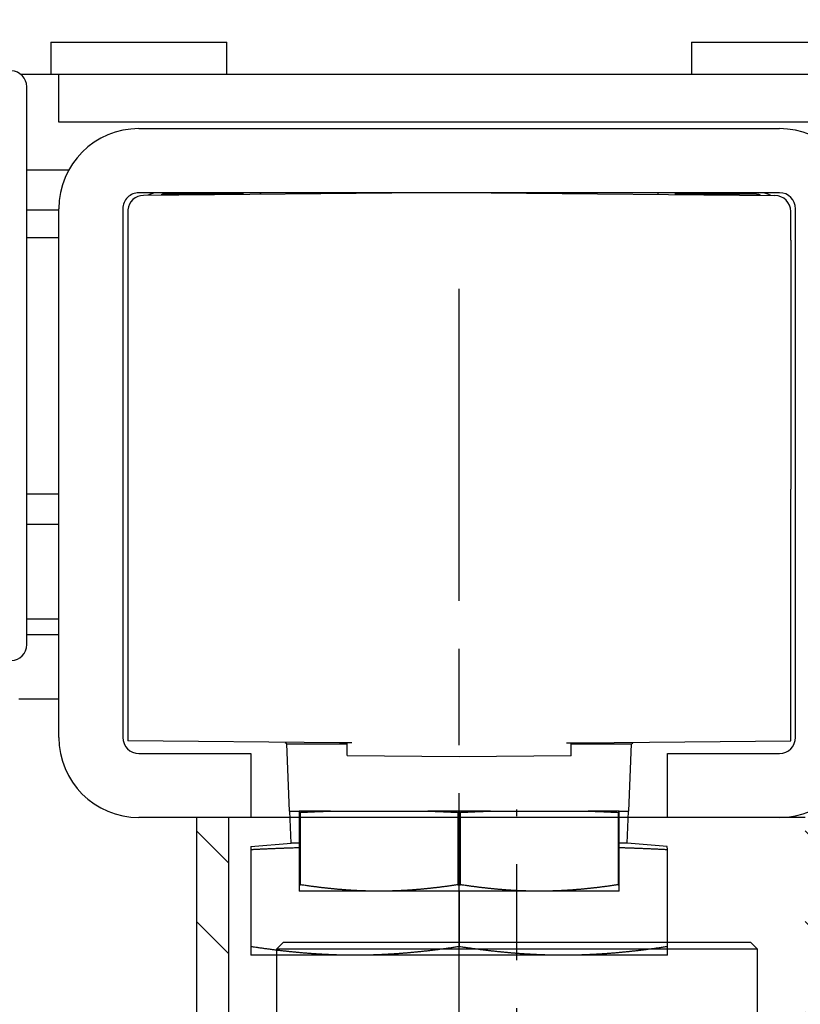
# Model space of a CAD drawing. Units: millimetres. Extents: x 16850 to 30889, y -4080 to 4328.
# Drawn here: x 24923 to 24948, y 2473 to 2504 of the extents above; entities that cross this region are included whole.
import ezdxf

# ---------------------------------------------------------------- set-up
doc = ezdxf.new("R2010")
doc.units = ezdxf.units.MM
doc.linetypes.add('CENTERLINE', pattern=[30, 12, -1.5, 3, -1.5, 12])
for name, color, linetype in [('02_Bemassung', 4, 'Continuous'), ('3', 7, 'Continuous'), ('5', 7, 'Continuous')]:
    doc.layers.add(name, color=color, linetype=linetype)
doc.styles.add('Arial', font='ARIAL.TTF')
doc.dimstyles.new('Mauerwerk', dxfattribs={"dimscale": 20, "dimtxt": 2.5, "dimasz": 2.5, "dimexe": 1.25, "dimexo": 2, "dimtad": 1, "dimdec": 1, "dimrnd": 0.5, "dimtxsty": 'Arial', "dimcen": 2.5, "dimclrd": 7, "dimclre": 7, "dimclrt": 7, "dimazin": 2, "dimtfac": 1, "dimtdec": 1, "dimtmove": 0, "dimatfit": 3, "dimfxl": 0, "dimlwd": 25, "dimlwe": 25, "dimarcsym": 0})

# ---------------------------------------------------------------- blocks, each defined once
blk = doc.blocks.new('*D164')
at = {"color": 7, "lineweight": 25}
for p, q in [((25348.506, 2519.854), (25348.506, 2666.75)), ((24958.264, 2469.854), (25373.506, 2469.854)), ((25348.506, 2407.179), (25348.506, 2469.854)), ((24990.071, 2407.179), (25373.506, 2407.179)), ((25348.506, 2357.179), (25348.506, 2307.179))]:
    blk.add_line(p, q, dxfattribs=at)
at = {"color": 7}
for points in [[(25340.173, 2519.854), (25356.84, 2519.854), (25348.506, 2469.854)], [(25340.173, 2357.179), (25356.84, 2357.179), (25348.506, 2407.179)]]:
    blk.add_solid(points, dxfattribs=at)
at = {"layer": 'Defpoints', "color": 0}
for p in [(24918.264, 2469.854), (25348.506, 2469.854), (24950.071, 2407.179)]:
    blk.add_point(p, dxfattribs=at)
at = {"color": 7, "insert": (25310.461, 2618.302), "char_height": 50, "attachment_point": 5, "rotation": 90, "style": 'Arial'}
blk.add_mtext('63', dxfattribs=at)
blk = doc.blocks.new('CS 80 Magneo Antrieb')
at = {"layer": '3', "color": 1, "linetype": 'CENTERLINE'}
blk.add_line((-16.5, 1.56024), (-16.5, 29.29999), dxfattribs=at)
at = {"layer": '5', "color": 237, "linetype": 'Continuous'}
for p, q in [((-29.25129, 36.99999), (-23.75129, 36.99999)), ((-29.25128, 36.99999), (-29.25129, 35.99999)), ((-23.75129, 35.99999), (-23.75129, 36.99999)), ((-9.25129, 36.99999), (-3.75129, 36.99999)), ((-9.25129, 36.99999), (-9.25129, 35.99999))]:
    blk.add_line(p, q, dxfattribs=at)
at = {"layer": '5', "color": 40, "linetype": 'Continuous'}
for p, q in [((-30.19504, 35.99999), (-29.00129, 35.99999)), ((-26.50129, 34.29999), (-6.50129, 34.29999)), ((-28.69446, 32.99999), (-30.00129, 32.99998)), ((-6.50129, 32.29999), (-26.50129, 32.29999)), ((-29.00129, 15.29999), (-29.00129, 31.79999)), ((-27.00129, 31.79999), (-27.00129, 15.29999)), ((-6.00129, 15.29999), (-6.00129, 31.79999)), ((-30.00129, 18.99999), (-29.00129, 18.99999)), ((-29.00129, 18.49999), (-30.00129, 18.49999)), ((-26.50129, 14.79999), (-23.00129, 14.79999)), ((-23.00129, 14.79999), (-23.00129, 12.79999)), ((-10.00129, 12.79999), (-10.00129, 14.79999)), ((-10.00129, 14.79999), (-6.50129, 14.79999)), ((-23.00129, 12.79999), (-26.50129, 12.79999)), ((-6.50129, 12.79999), (-10.00129, 12.79999))]:
    blk.add_line(p, q, dxfattribs=at)
at = {"layer": '5', "color": 94, "linetype": 'Continuous'}
for p, q in [((-29.00129, 35.99999), (-4.00129, 35.99999)), ((-29.00129, 34.49999), (-29.00129, 35.99999)), ((-4.00129, 34.49999), (-29.00129, 34.49999))]:
    blk.add_line(p, q, dxfattribs=at)
at = {"layer": '5', "color": 1, "linetype": 'Continuous'}
for p, q in [((-30.00129, 18.19523), (-30.00129, 35.60475)), ((-21.75129, 11.99999), (-21.79145, 12.99999)), ((-11.25129, 11.99999), (-11.21112, 12.99999)), ((-23.00129, 11.89063), (-21.75129, 11.99999)), ((-21.50129, 11.99999), (-21.75129, 11.99999)), ((-11.25129, 11.99999), (-11.50129, 11.99999)), ((-10.00381, 11.89084), (-11.25129, 11.99999)), ((-23.00129, 11.89063), (-23.00129, 11.80315)), ((-22.99165, 8.76794), (-22.99165, 11.80315)), ((-10.01092, 11.80315), (-10.01092, 8.76794)), ((-10.00128, 11.80315), (-10.00381, 11.89084)), ((-16.51092, 10.49998), (-16.51092, 8.76794)), ((-16.49166, 8.76794), (-16.49166, 10.49998)), ((-23.00129, 8.76794), (-23.00129, 8.76794)), ((-23.00129, 8.76794), (-23.00129, 8.49999)), ((-10.00129, 8.49999), (-10.00129, 8.76794)), ((-10.00129, 8.76794), (-10.00129, 8.76794)), ((-19.75129, 8.49999), (-23.00129, 8.49999)), ((-13.25129, 8.49999), (-19.75129, 8.49999)), ((-10.00129, 8.49999), (-13.25129, 8.49999))]:
    blk.add_line(p, q, dxfattribs=at)
at = {"layer": '5', "color": 150, "linetype": 'Continuous'}
for p, q in [((-17.50125, 32.29563), (-26.35565, 32.21399)), ((-15.50132, 32.29563), (-15.50129, 32.29126)), ((-15.50129, 32.29126), (-6.64692, 32.21399)), ((-26.85129, 31.71401), (-26.85129, 22.08908)), ((-6.15129, 30.81469), (-6.15129, 31.71401)), ((-6.15129, 30.81469), (-6.15129, 23.04858)), ((-6.15129, 22.66054), (-6.15129, 23.04858)), ((-6.15129, 15.19031), (-6.15129, 22.66054)), ((-26.85129, 22.08908), (-26.85129, 21.69714)), ((-26.85129, 21.69714), (-26.85129, 15.19031)), ((-20.23429, 15.13257), (-26.85129, 15.19031)), ((-19.85455, 15.12925), (-20.23429, 15.13257)), ((-20.00129, 14.73053), (-20.00129, 15.13053)), ((-13.14802, 15.12925), (-12.76828, 15.13257)), ((-13.00129, 14.72787), (-13.00129, 15.12925)), ((-12.76828, 15.13257), (-6.15129, 15.19031)), ((-20.00129, 14.73053), (-16.50129, 14.69999)), ((-16.50129, 14.69999), (-13.00129, 14.73053))]:
    blk.add_line(p, q, dxfattribs=at)
at = {"layer": '5', "color": 4, "linetype": 'Continuous'}
for p, q in [((-23.23092, 32.24999), (-25.75129, 32.24999)), ((-7.25129, 32.24999), (-9.77166, 32.24999))]:
    blk.add_line(p, q, dxfattribs=at)
at = {"layer": '5', "color": 6, "linetype": 'Continuous'}
for p, q in [((-29.00129, 31.75), (-30.00129, 31.74999)), ((-30.00129, 30.89999), (-29.00129, 30.89998)), ((-30.00129, 22.89999), (-29.00129, 22.89999)), ((-30.00129, 21.94999), (-29.00129, 21.94998))]:
    blk.add_line(p, q, dxfattribs=at)
at = {"layer": '5', "color": 30, "linetype": 'Continuous'}
for p, q in [((-30.25129, 16.49999), (-29.00129, 16.49999)), ((-21.80128, 12.99999), (-21.88575, 15.10288)), ((-21.88575, 15.10288), (-20.00129, 15.10288)), ((-13.00129, 15.10288), (-11.11683, 15.10288)), ((-11.20129, 12.99999), (-11.11683, 15.10288)), ((-21.80129, 12.99999), (-21.50129, 12.99999)), ((-21.50129, 12.99999), (-21.50129, 12.96062)), ((-21.50129, 12.96062), (-21.50129, 10.70095)), ((-20.52362, 12.99999), (-21.50128, 12.99999)), ((-21.46032, 12.96061), (-21.50128, 12.96061)), ((-21.46032, 10.70095), (-21.46032, 12.96061)), ((-20.52362, 12.99999), (-17.47895, 12.99999)), ((-15.52361, 12.99999), (-17.47895, 12.99999)), ((-16.54224, 12.96061), (-16.54224, 10.70095)), ((-16.46032, 12.96061), (-16.54224, 12.96061)), ((-16.46032, 10.70095), (-16.46032, 12.96061)), ((-15.52362, 12.99999), (-12.47895, 12.99999)), ((-11.50129, 12.99999), (-12.47895, 12.99999)), ((-11.54225, 12.96061), (-11.54225, 10.70095)), ((-11.50129, 12.96061), (-11.54225, 12.96061)), ((-11.50129, 12.96062), (-11.50129, 12.99999)), ((-11.50129, 12.99999), (-11.20129, 12.99999)), ((-11.50129, 10.70095), (-11.50129, 12.96062)), ((-21.50129, 10.70095), (-21.50129, 10.49999)), ((-19.00129, 10.49999), (-21.50129, 10.49999)), ((-21.50128, 10.70095), (-21.46032, 10.70095)), ((-14.00129, 10.49999), (-19.00129, 10.49999)), ((-16.54224, 10.70095), (-16.46032, 10.70095)), ((-11.50129, 10.49999), (-14.00129, 10.49999)), ((-11.54225, 10.70095), (-11.50129, 10.70095)), ((-11.50129, 10.49999), (-11.50129, 10.70095))]:
    blk.add_line(p, q, dxfattribs=at)
at = {"layer": '5', "color": 4, "linetype": 'Continuous'}
for points in [[(-25.75129, 32.24999), (-25.75313, 32.24996, 0.00651772), (-25.75497, 32.24989, 0.0065092), (-25.75681, 32.24977, 0.00651798), (-25.75865, 32.2496, 0.0065482), (-25.76048, 32.24939, 0.00655773), (-25.76231, 32.24912, 0.00655625), (-25.76414, 32.2488, 0.00654262), (-25.76597, 32.24844, 0.00652693), (-25.7678, 32.24803, 0.00649708), (-25.76962, 32.24756, 0.00646481), (-25.77144, 32.24705, 0.00641592), (-25.77326, 32.24648, 0.00636375), (-25.77508, 32.24587, 0.00630542), (-25.77689, 32.2452, 0.00625371), (-25.7787, 32.24449, 0.00616072), (-25.78051, 32.24372, 0.00604745), (-25.78231, 32.2429, 0.00601311), (-25.78412, 32.24204, 0.00604877), (-25.78592, 32.24111, 0.00577392), (-25.78772, 32.24014, 0.0053009), (-25.7895, 32.23913, 0.00576029), (-25.7913, 32.23804, 0.00674219), (-25.79314, 32.23686, 0.00498008), (-25.79487, 32.23573, 0.0016488), (-25.79644, 32.23468, 0.00689819), (-25.79843, 32.23321, 0.01138182), (-25.8015, 32.23079, 0.00532215), (-25.80552, 32.22753, 0.00275633)], [(-7.10039, 32.22668), (-7.10549, 32.22826, 0.00262436), (-7.1106, 32.22979, 0.00264892), (-7.11571, 32.23126, 0.00265376), (-7.12082, 32.23267, 0.00263667), (-7.12593, 32.23402, 0.00262833), (-7.13104, 32.23531, 0.00262112), (-7.13615, 32.23655, 0.00261574), (-7.14125, 32.23773, 0.00260566), (-7.14636, 32.23885, 0.0025995), (-7.15145, 32.23992, 0.0025902), (-7.15655, 32.24093, 0.00258347), (-7.16163, 32.24189, 0.00257224), (-7.16671, 32.24278, 0.00256743), (-7.17179, 32.24363, 0.00256137), (-7.17685, 32.24442, 0.00254894), (-7.1819, 32.24515, 0.00252412), (-7.18695, 32.24583, 0.00253759), (-7.19198, 32.24646, 0.00257487), (-7.19701, 32.24703, 0.00249951), (-7.20201, 32.24756, 0.0023326), (-7.20697, 32.24802, 0.00255317), (-7.212, 32.24844, 0.00301013), (-7.21712, 32.24881, 0.00230398), (-7.22192, 32.24913, 0.00084292), (-7.22625, 32.24938, 0.00318669), (-7.23178, 32.24961, 0.005443), (-7.24024, 32.24981, 0.00268975), (-7.25129, 32.24999, 0.00144046)]]:
    blk.add_lwpolyline(points, format="xyb", dxfattribs=at)
at = {"layer": '5', "color": 150, "linetype": 'Continuous'}
blk.add_lwpolyline([(-6.15129, 31.76514), (-6.15138, 31.76514, 0.0000448), (-6.15147, 31.76514, 0.0000448), (-6.15156, 31.76514, 0.00004479), (-6.15165, 31.76514, 0.00004478), (-6.15174, 31.76514, 0.00004478), (-6.15183, 31.76515, 0.00004477), (-6.15192, 31.76515, 0.00004476), (-6.15201, 31.76515, 0.00004476), (-6.1521, 31.76515, 0.00004475), (-6.15219, 31.76515, 0.00004475), (-6.15228, 31.76515, 0.00004474), (-6.15237, 31.76515, 0.00004471), (-6.15246, 31.76515, 0.00004473), (-6.15255, 31.76515, 0.00004481), (-6.15264, 31.76516, 0.00004469), (-6.15273, 31.76516, 0.00004441), (-6.15282, 31.76516, 0.00004479), (-6.1529, 31.76516, 0.00004569), (-6.15299, 31.76516, 0.00004438), (-6.15308, 31.76516, 0.00004144), (-6.15317, 31.76516, 0.00004573), (-6.15326, 31.76516, 0.00005449), (-6.15336, 31.76516, 0.00004136), (-6.15344, 31.76516, 0.0000142), (-6.15352, 31.76516, 0.00005832), (-6.15362, 31.76516, 0.00010032), (-6.15378, 31.76517, 0.00004904), (-6.15398, 31.76517, 0.00002599)], format="xyb", dxfattribs=at)
at = {"layer": '5', "color": 30, "linetype": 'Continuous'}
for points in [[(-21.46032, 12.96061), (-21.42787, 12.96222, -0.00012527), (-21.3955, 12.96381, -0.00012592), (-21.36322, 12.96538, -0.00012661), (-21.33102, 12.96693, -0.00012727), (-21.29891, 12.96846, -0.00012796), (-21.26688, 12.96997, -0.00012863), (-21.23494, 12.97146, -0.00012933), (-21.20308, 12.97293, -0.00013001), (-21.1713, 12.97437, -0.00013073), (-21.13961, 12.9758, -0.00013144), (-21.10801, 12.9772, -0.00013214), (-21.07649, 12.97859, -0.00013278), (-21.04505, 12.97995, -0.00013361), (-21.0137, 12.9813, -0.00013456), (-20.98243, 12.98262, -0.00013498), (-20.95125, 12.98392, -0.00013488), (-20.92017, 12.9852, -0.00013681), (-20.88915, 12.98646, -0.00014034), (-20.85816, 12.98771, -0.00013714), (-20.82738, 12.98892, -0.00012872), (-20.79686, 12.99012, -0.00014283), (-20.76595, 12.9913, -0.0001713), (-20.73441, 12.99249, -0.00013088), (-20.70486, 12.9936, -0.0000451), (-20.67818, 12.99459, -0.00018579), (-20.6441, 12.99581, -0.00032321), (-20.59187, 12.99764, -0.00015958), (-20.52362, 12.99999, -0.00008495)], [(-17.47896, 12.99999), (-17.44897, 12.99898, -0.00014682), (-17.41889, 12.99794, -0.000146), (-17.38872, 12.99689, -0.00014516), (-17.35847, 12.99581, -0.00014436), (-17.32814, 12.99471, -0.00014353), (-17.29772, 12.9936, -0.00014274), (-17.26722, 12.99246, -0.00014193), (-17.23663, 12.9913, -0.00014114), (-17.20595, 12.99012, -0.00014035), (-17.1752, 12.98892, -0.00013961), (-17.14435, 12.9877, -0.00013879), (-17.11343, 12.98646, -0.00013797), (-17.08242, 12.9852, -0.0001373), (-17.05132, 12.98392, -0.0001368), (-17.02013, 12.98262, -0.0001357), (-16.98887, 12.9813, -0.00013415), (-16.95754, 12.97995, -0.00013456), (-16.92608, 12.97859, -0.00013655), (-16.8945, 12.9772, -0.00013193), (-16.86296, 12.9758, -0.00012256), (-16.83153, 12.97438, -0.00013456), (-16.79949, 12.97293, -0.00015944), (-16.76661, 12.97141, -0.00012028), (-16.73569, 12.96997, -0.00004117), (-16.70769, 12.96866, -0.00016858), (-16.67154, 12.96693, -0.00028708), (-16.61562, 12.96421, -0.00013909), (-16.54224, 12.96061, -0.00007341)], [(-16.46032, 12.96061), (-16.42787, 12.96222, -0.00012528), (-16.3955, 12.96381, -0.00012593), (-16.36322, 12.96538, -0.00012661), (-16.33102, 12.96693, -0.00012727), (-16.29891, 12.96846, -0.00012796), (-16.26688, 12.96997, -0.00012863), (-16.23493, 12.97146, -0.00012934), (-16.20307, 12.97293, -0.00013001), (-16.1713, 12.97437, -0.00013073), (-16.13961, 12.9758, -0.00013145), (-16.10801, 12.9772, -0.00013215), (-16.07649, 12.97859, -0.00013278), (-16.04505, 12.97995, -0.00013361), (-16.0137, 12.9813, -0.00013457), (-15.98243, 12.98262, -0.00013498), (-15.95125, 12.98392, -0.00013488), (-15.92017, 12.9852, -0.00013681), (-15.88914, 12.98646, -0.00014034), (-15.85816, 12.98771, -0.00013714), (-15.82738, 12.98892, -0.00012872), (-15.79686, 12.99012, -0.00014283), (-15.76595, 12.9913, -0.0001713), (-15.73441, 12.99249, -0.00013088), (-15.70485, 12.9936, -0.0000451), (-15.67818, 12.99459, -0.0001858), (-15.6441, 12.99581, -0.00032322), (-15.59187, 12.99764, -0.00015958), (-15.52361, 12.99999, -0.00008495)], [(-12.47896, 12.99999), (-12.44896, 12.99898, -0.00014683), (-12.41888, 12.99794, -0.00014601), (-12.38872, 12.99689, -0.00014517), (-12.35847, 12.99581, -0.00014437), (-12.32814, 12.99471, -0.00014354), (-12.29772, 12.9936, -0.00014275), (-12.26722, 12.99246, -0.00014194), (-12.23663, 12.9913, -0.00014115), (-12.20595, 12.99012, -0.00014036), (-12.1752, 12.98892, -0.00013962), (-12.14435, 12.9877, -0.0001388), (-12.11343, 12.98646, -0.00013798), (-12.08242, 12.9852, -0.00013731), (-12.05132, 12.98392, -0.00013681), (-12.02013, 12.98262, -0.00013571), (-11.98887, 12.9813, -0.00013416), (-11.95754, 12.97995, -0.00013457), (-11.92609, 12.97859, -0.00013656), (-11.8945, 12.9772, -0.00013194), (-11.86296, 12.9758, -0.00012257), (-11.83153, 12.97438, -0.00013457), (-11.7995, 12.97293, -0.00015945), (-11.76662, 12.97141, -0.00012029), (-11.7357, 12.96997, -0.00004118), (-11.7077, 12.96866, -0.0001686), (-11.67155, 12.96693, -0.0002871), (-11.61563, 12.96421, -0.00013911), (-11.54225, 12.96061, -0.00007341)], [(-19.00129, 10.49998), (-19.03941, 10.50003, -0.00067782), (-19.07754, 10.50019, -0.00067738), (-19.11568, 10.50045, -0.00067718), (-19.15383, 10.50081, -0.00067697), (-19.192, 10.50128, -0.00067657), (-19.2302, 10.50185, -0.00067617), (-19.26842, 10.50253, -0.0006756), (-19.30666, 10.50331, -0.00067503), (-19.34495, 10.5042, -0.00067426), (-19.38328, 10.50519, -0.00067354), (-19.42165, 10.50628, -0.00067258), (-19.46006, 10.50748, -0.0006717), (-19.49854, 10.50879, -0.00067055), (-19.53707, 10.5102, -0.00066951), (-19.57566, 10.51172, -0.00066818), (-19.61432, 10.51335, -0.00066699), (-19.65306, 10.51508, -0.00066547), (-19.69187, 10.51692, -0.00066413), (-19.73076, 10.51887, -0.00066243), (-19.76974, 10.52092, -0.00066094), (-19.80881, 10.52309, -0.00065906), (-19.84797, 10.52536, -0.00065742), (-19.88724, 10.52774, -0.00065537), (-19.92661, 10.53024, -0.00065359), (-19.96609, 10.53284, -0.00065137), (-20.00569, 10.53556, -0.00064945), (-20.0454, 10.53839, -0.00064706), (-20.08525, 10.54133, -0.00064501), (-20.12522, 10.54438, -0.00064246), (-20.16533, 10.54755, -0.00064027), (-20.20558, 10.55084, -0.00063756), (-20.24598, 10.55424, -0.00063525), (-20.28653, 10.55776, -0.00063238), (-20.32723, 10.56139, -0.00062995), (-20.3681, 10.56515, -0.00062693), (-20.40913, 10.56902, -0.00062439), (-20.45034, 10.57302, -0.00062122), (-20.49173, 10.57713, -0.00061852), (-20.53331, 10.58137, -0.00061526), (-20.57507, 10.58573, -0.00061258), (-20.61704, 10.59022, -0.00060902), (-20.6592, 10.59483, -0.00060581), (-20.70157, 10.59957, -0.00060271), (-20.74416, 10.60444, -0.00060084), (-20.78698, 10.60944, -0.00059558), (-20.83001, 10.61457, -0.00058874), (-20.87326, 10.61983, -0.0005903), (-20.9168, 10.62522, -0.00059943), (-20.96066, 10.63077, -0.00057777), (-21.00457, 10.63642, -0.00053539), (-21.04848, 10.64217, -0.00058909), (-21.0934, 10.64817, -0.00070013), (-21.1397, 10.65448, -0.00052334), (-21.18333, 10.66048, -0.00017135), (-21.2229, 10.66598, -0.0007394), (-21.27441, 10.67338, -0.00125489), (-21.35467, 10.6852, -0.00059977), (-21.46032, 10.70095, -0.00031351)], [(-16.54224, 10.70095), (-16.5892, 10.69383, -0.00053423), (-16.63584, 10.68686, -0.00054354), (-16.68215, 10.68004, -0.00054998), (-16.72815, 10.67338, -0.00055199), (-16.77384, 10.66686, -0.00055572), (-16.81924, 10.66048, -0.00055962), (-16.86434, 10.65426, -0.00056397), (-16.90917, 10.64817, -0.00056727), (-16.95371, 10.64223, -0.00057134), (-16.99799, 10.63642, -0.00057471), (-17.042, 10.63076, -0.00057873), (-17.08577, 10.62522, -0.00058198), (-17.12928, 10.61983, -0.00058588), (-17.17256, 10.61457, -0.00058906), (-17.21559, 10.60944, -0.00059285), (-17.25841, 10.60444, -0.00059593), (-17.30099, 10.59957, -0.00059961), (-17.34337, 10.59483, -0.0006026), (-17.38553, 10.59022, -0.00060615), (-17.4275, 10.58573, -0.00060904), (-17.46926, 10.58137, -0.00061247), (-17.51084, 10.57713, -0.00061525), (-17.55223, 10.57302, -0.00061854), (-17.59344, 10.56902, -0.00062121), (-17.63447, 10.56515, -0.00062437), (-17.67534, 10.56139, -0.00062693), (-17.71605, 10.55776, -0.00062994), (-17.7566, 10.55424, -0.00063238), (-17.79699, 10.55084, -0.00063524), (-17.83724, 10.54755, -0.00063755), (-17.87735, 10.54438, -0.00064027), (-17.91733, 10.54133, -0.00064245), (-17.95717, 10.53839, -0.000645), (-17.99689, 10.53556, -0.00064705), (-18.03648, 10.53284, -0.00064945), (-18.07597, 10.53024, -0.00065137), (-18.11534, 10.52774, -0.00065359), (-18.1546, 10.52536, -0.00065534), (-18.19377, 10.52309, -0.00065743), (-18.23284, 10.52092, -0.00065916), (-18.27182, 10.51887, -0.0006609), (-18.31071, 10.51692, -0.00066205), (-18.34952, 10.51508, -0.00066422), (-18.38825, 10.51335, -0.00066675), (-18.42692, 10.51172, -0.00066662), (-18.46551, 10.5102, -0.00066374), (-18.50402, 10.50879, -0.0006708), (-18.54251, 10.50748, -0.00068543), (-18.58101, 10.50628, -0.00066718), (-18.6193, 10.50519, -0.00062384), (-18.65732, 10.5042, -0.0006893), (-18.69591, 10.50331, -0.00082247), (-18.73536, 10.50253, -0.00062539), (-18.77238, 10.50185, -0.00021522), (-18.80583, 10.5013, -0.00088256), (-18.84874, 10.50081, -0.00152058), (-18.9148, 10.50037, -0.0007444), (-19.00129, 10.49998, -0.00039485)], [(-14.00129, 10.49998), (-14.03941, 10.50003, -0.00067782), (-14.07754, 10.50019, -0.00067738), (-14.11568, 10.50045, -0.00067718), (-14.15383, 10.50081, -0.00067697), (-14.192, 10.50128, -0.00067656), (-14.23019, 10.50185, -0.00067617), (-14.26841, 10.50253, -0.0006756), (-14.30666, 10.50331, -0.00067503), (-14.34495, 10.5042, -0.00067426), (-14.38327, 10.50519, -0.00067354), (-14.42164, 10.50628, -0.00067258), (-14.46006, 10.50748, -0.0006717), (-14.49854, 10.50879, -0.00067055), (-14.53707, 10.5102, -0.00066951), (-14.57566, 10.51172, -0.00066817), (-14.61432, 10.51335, -0.00066699), (-14.65306, 10.51508, -0.00066547), (-14.69187, 10.51692, -0.00066413), (-14.73076, 10.51887, -0.00066243), (-14.76974, 10.52092, -0.00066094), (-14.80881, 10.52309, -0.00065906), (-14.84797, 10.52536, -0.00065742), (-14.88724, 10.52774, -0.00065537), (-14.92661, 10.53024, -0.00065359), (-14.96609, 10.53284, -0.00065137), (-15.00568, 10.53556, -0.00064945), (-15.0454, 10.53839, -0.00064706), (-15.08524, 10.54133, -0.00064501), (-15.12522, 10.54438, -0.00064246), (-15.16533, 10.54755, -0.00064027), (-15.20558, 10.55084, -0.00063756), (-15.24597, 10.55424, -0.00063525), (-15.28652, 10.55776, -0.00063238), (-15.32723, 10.56139, -0.00062995), (-15.3681, 10.56515, -0.00062694), (-15.40913, 10.56902, -0.00062439), (-15.45034, 10.57302, -0.00062122), (-15.49173, 10.57713, -0.00061852), (-15.53331, 10.58137, -0.00061527), (-15.57507, 10.58573, -0.00061258), (-15.61703, 10.59022, -0.00060902), (-15.6592, 10.59483, -0.00060581), (-15.70157, 10.59957, -0.00060271), (-15.74416, 10.60444, -0.00060084), (-15.78698, 10.60944, -0.00059559), (-15.83001, 10.61457, -0.00058874), (-15.87326, 10.61983, -0.00059031), (-15.9168, 10.62522, -0.00059943), (-15.96065, 10.63077, -0.00057778), (-16.00457, 10.63642, -0.0005354), (-16.04848, 10.64217, -0.00058909), (-16.0934, 10.64817, -0.00070013), (-16.1397, 10.65448, -0.00052334), (-16.18332, 10.66048, -0.00017135), (-16.2229, 10.66598, -0.00073941), (-16.27441, 10.67338, -0.0012549), (-16.35467, 10.6852, -0.00059977), (-16.46032, 10.70095, -0.00031351)], [(-11.54225, 10.70095), (-11.58921, 10.69383, -0.00053424), (-11.63585, 10.68686, -0.00054355), (-11.68216, 10.68004, -0.00054999), (-11.72816, 10.67338, -0.000552), (-11.77385, 10.66686, -0.00055573), (-11.81925, 10.66048, -0.00055963), (-11.86435, 10.65426, -0.00056398), (-11.90918, 10.64817, -0.00056728), (-11.95372, 10.64223, -0.00057135), (-11.998, 10.63642, -0.00057472), (-12.04201, 10.63076, -0.00057874), (-12.08578, 10.62522, -0.00058199), (-12.12929, 10.61983, -0.00058589), (-12.17257, 10.61457, -0.00058907), (-12.2156, 10.60944, -0.00059286), (-12.25841, 10.60444, -0.00059594), (-12.301, 10.59957, -0.00059962), (-12.34338, 10.59483, -0.00060261), (-12.38554, 10.59022, -0.00060616), (-12.4275, 10.58573, -0.00060905), (-12.46927, 10.58137, -0.00061248), (-12.51084, 10.57713, -0.00061526), (-12.55223, 10.57302, -0.00061855), (-12.59344, 10.56902, -0.00062122), (-12.63448, 10.56515, -0.00062438), (-12.67535, 10.56139, -0.00062693), (-12.71605, 10.55776, -0.00062995), (-12.7566, 10.55424, -0.00063238), (-12.79699, 10.55084, -0.00063525), (-12.83725, 10.54755, -0.00063756), (-12.87735, 10.54438, -0.00064027), (-12.91733, 10.54133, -0.00064246), (-12.95717, 10.53839, -0.00064501), (-12.99689, 10.53556, -0.00064706), (-13.03648, 10.53284, -0.00064945), (-13.07597, 10.53024, -0.00065138), (-13.11534, 10.52774, -0.00065359), (-13.1546, 10.52536, -0.00065534), (-13.19377, 10.52309, -0.00065743), (-13.23284, 10.52092, -0.00065916), (-13.27182, 10.51887, -0.00066091), (-13.31071, 10.51692, -0.00066206), (-13.34952, 10.51508, -0.00066423), (-13.38825, 10.51335, -0.00066675), (-13.42692, 10.51172, -0.00066662), (-13.46551, 10.5102, -0.00066375), (-13.50402, 10.50879, -0.00067081), (-13.54251, 10.50748, -0.00068543), (-13.58101, 10.50628, -0.00066718), (-13.6193, 10.50519, -0.00062385), (-13.65732, 10.5042, -0.00068931), (-13.69591, 10.50331, -0.00082248), (-13.73536, 10.50253, -0.0006254), (-13.77238, 10.50185, -0.00021522), (-13.80583, 10.5013, -0.00088257), (-13.84874, 10.50081, -0.00152059), (-13.9148, 10.50037, -0.0007444), (-14.00129, 10.49998, -0.00039485)]]:
    blk.add_lwpolyline(points, format="xyb", dxfattribs=at)
at = {"layer": '5', "color": 1, "linetype": 'Continuous'}
for points in [[(-22.99165, 11.80315), (-22.99198, 11.80315, -0.00002316), (-22.9923, 11.80315, -0.00002316), (-22.99262, 11.80315, -0.00002317), (-22.99294, 11.80314, -0.00002318), (-22.99326, 11.80314, -0.00002318), (-22.99359, 11.80314, -0.00002319), (-22.99391, 11.80314, -0.00002319), (-22.99423, 11.80314, -0.0000232), (-22.99455, 11.80314, -0.00002321), (-22.99487, 11.80314, -0.00002321), (-22.99519, 11.80314, -0.00002322), (-22.99551, 11.80314, -0.00002321), (-22.99584, 11.80314, -0.00002323), (-22.99616, 11.80314, -0.00002328), (-22.99648, 11.80314, -0.00002323), (-22.9968, 11.80314, -0.00002309), (-22.99712, 11.80314, -0.0000233), (-22.99744, 11.80314, -0.00002378), (-22.99776, 11.80314, -0.00002311), (-22.99808, 11.80314, -0.00002158), (-22.9984, 11.80314, -0.00002382), (-22.99873, 11.80314, -0.0000284), (-22.99906, 11.80314, -0.00002157), (-22.99937, 11.80314, -0.00000741), (-22.99965, 11.80314, -0.00003043), (-23.00001, 11.80314, -0.00005238), (-23.00056, 11.80315, -0.00002563), (-23.00129, 11.80315, -0.00001358)], [(-22.99165, 11.80315), (-22.93801, 11.80583, -0.00015485), (-22.8847, 11.80847, -0.00015717), (-22.83171, 11.81105, -0.00015874), (-22.77905, 11.81359, -0.00015917), (-22.7267, 11.81608, -0.00016005), (-22.67465, 11.81852, -0.00016097), (-22.62291, 11.82091, -0.00016201), (-22.57145, 11.82326, -0.00016278), (-22.52028, 11.82555, -0.00016376), (-22.46939, 11.82781, -0.00016457), (-22.41878, 11.83001, -0.0001655), (-22.36843, 11.83217, -0.00016619), (-22.31835, 11.83429, -0.00016724), (-22.26851, 11.83636, -0.00016828), (-22.21893, 11.83839, -0.00016879), (-22.16959, 11.84037, -0.00016851), (-22.12052, 11.84231, -0.00017082), (-22.07162, 11.84421, -0.00017494), (-22.02289, 11.84607, -0.00017096), (-21.97456, 11.84788, -0.00016045), (-21.92672, 11.84964, -0.00017756), (-21.87835, 11.85138, -0.00021214), (-21.82909, 11.85312, -0.00016253), (-21.78296, 11.85472, -0.0000572), (-21.74136, 11.85615, -0.00022918), (-21.68835, 11.8579, -0.00039739), (-21.60722, 11.86048, -0.0001967), (-21.50129, 11.86378, -0.00010505)], [(-11.50129, 11.86378), (-11.45478, 11.86237, -0.00018096), (-11.4081, 11.86092, -0.00017931), (-11.36125, 11.85943, -0.00017826), (-11.31423, 11.8579, -0.00017791), (-11.26701, 11.85633, -0.00017723), (-11.21961, 11.85472, -0.00017654), (-11.17202, 11.85307, -0.00017574), (-11.12422, 11.85138, -0.00017509), (-11.07622, 11.84965, -0.00017429), (-11.02802, 11.84788, -0.00017364), (-10.97959, 11.84607, -0.00017277), (-10.93095, 11.84421, -0.00017198), (-10.88208, 11.84231, -0.00017124), (-10.83298, 11.84037, -0.00017085), (-10.78363, 11.83839, -0.00016951), (-10.73406, 11.83636, -0.00016771), (-10.68425, 11.83429, -0.00016832), (-10.63414, 11.83217, -0.00017106), (-10.58368, 11.83001, -0.00016508), (-10.53318, 11.82781, -0.00015315), (-10.48272, 11.82558, -0.00016863), (-10.43113, 11.82326, -0.00020058), (-10.37798, 11.82083, -0.00015025), (-10.32793, 11.81852, -0.00004947), (-10.28253, 11.81641, -0.00021235), (-10.22353, 11.81359, -0.00036129), (-10.13172, 11.80911, -0.00017326), (-10.01092, 11.80315, -0.00009073)], [(-10.00128, 11.80315), (-10.00161, 11.80315, -0.00002336), (-10.00193, 11.80315, -0.00002336), (-10.00225, 11.80315, -0.00002335), (-10.00257, 11.80314, -0.00002334), (-10.00289, 11.80314, -0.00002333), (-10.00321, 11.80314, -0.00002332), (-10.00353, 11.80314, -0.00002331), (-10.00385, 11.80314, -0.0000233), (-10.00417, 11.80314, -0.0000233), (-10.00449, 11.80314, -0.00002329), (-10.00481, 11.80314, -0.00002328), (-10.00513, 11.80314, -0.00002326), (-10.00546, 11.80314, -0.00002327), (-10.00578, 11.80314, -0.0000233), (-10.0061, 11.80314, -0.00002323), (-10.00642, 11.80314, -0.00002308), (-10.00674, 11.80314, -0.00002328), (-10.00706, 11.80314, -0.00002374), (-10.00738, 11.80314, -0.00002306), (-10.0077, 11.80314, -0.00002152), (-10.00802, 11.80314, -0.00002375), (-10.00835, 11.80314, -0.00002829), (-10.00868, 11.80314, -0.00002147), (-10.00899, 11.80314, -0.00000737), (-10.00927, 11.80314, -0.00003026), (-10.00963, 11.80314, -0.00005204), (-10.01019, 11.80315, -0.00002543), (-10.01092, 11.80315, -0.00001348)], [(-23.00129, 8.76794), (-23.00097, 8.76794, 0.00001816), (-23.00065, 8.76794, 0.00001815), (-23.00033, 8.76794, 0.00001815), (-23.00001, 8.76794, 0.00001814), (-22.99969, 8.76794, 0.00001814), (-22.99937, 8.76794, 0.00001813), (-22.99905, 8.76794, 0.00001813), (-22.99873, 8.76794, 0.00001812), (-22.99841, 8.76794, 0.00001812), (-22.99808, 8.76794, 0.00001812), (-22.99776, 8.76794, 0.00001811), (-22.99744, 8.76794, 0.0000181), (-22.99712, 8.76794, 0.00001811), (-22.9968, 8.76794, 0.00001813), (-22.99648, 8.76794, 0.00001808), (-22.99616, 8.76794, 0.00001797), (-22.99584, 8.76794, 0.00001812), (-22.99551, 8.76794, 0.00001848), (-22.99519, 8.76794, 0.00001795), (-22.99487, 8.76794, 0.00001676), (-22.99455, 8.76794, 0.00001849), (-22.99423, 8.76794, 0.00002204), (-22.9939, 8.76794, 0.00001672), (-22.99359, 8.76794, 0.00000574), (-22.9933, 8.76794, 0.00002358), (-22.99294, 8.76794, 0.00004055), (-22.99238, 8.76794, 0.00001982), (-22.99165, 8.76794, 0.0000105)], [(-19.75129, 8.49998), (-19.80143, 8.50005, -0.00068586), (-19.85159, 8.50026, -0.0006854), (-19.90176, 8.50061, -0.0006852), (-19.95194, 8.50109, -0.00068498), (-20.00215, 8.50171, -0.00068456), (-20.05239, 8.50247, -0.00068415), (-20.10267, 8.50337, -0.00068356), (-20.15298, 8.50441, -0.00068297), (-20.20335, 8.50559, -0.00068216), (-20.25377, 8.50691, -0.00068142), (-20.30425, 8.50837, -0.00068042), (-20.35479, 8.50996, -0.00067951), (-20.40541, 8.51171, -0.00067832), (-20.45611, 8.51358, -0.00067725), (-20.50689, 8.51561, -0.00067587), (-20.55776, 8.51777, -0.00067464), (-20.60873, 8.52008, -0.00067306), (-20.6598, 8.52252, -0.00067168), (-20.71098, 8.52512, -0.00066991), (-20.76228, 8.52785, -0.00066837), (-20.8137, 8.53074, -0.00066643), (-20.86525, 8.53376, -0.00066474), (-20.91694, 8.53694, -0.00066261), (-20.96877, 8.54026, -0.00066077), (-21.02074, 8.54373, -0.00065847), (-21.07288, 8.54734, -0.00065649), (-21.12517, 8.55111, -0.00065401), (-21.17763, 8.55503, -0.00065189), (-21.23028, 8.5591, -0.00064925), (-21.2831, 8.56332, -0.00064699), (-21.33611, 8.5677, -0.00064419), (-21.38932, 8.57223, -0.0006418), (-21.44274, 8.57692, -0.00063883), (-21.49636, 8.58176, -0.00063631), (-21.55021, 8.58676, -0.0006332), (-21.60428, 8.59193, -0.00063057), (-21.65859, 8.59725, -0.00062729), (-21.71314, 8.60273, -0.00062451), (-21.76794, 8.60839, -0.00062114), (-21.823, 8.6142, -0.00061836), (-21.87832, 8.62018, -0.00061469), (-21.93392, 8.62633, -0.00061138), (-21.9898, 8.63265, -0.00060817), (-22.04597, 8.63914, -0.00060622), (-22.10245, 8.64581, -0.00060083), (-22.15922, 8.65265, -0.00059385), (-22.21628, 8.65966, -0.00059534), (-22.27373, 8.66686, -0.00060448), (-22.33161, 8.67426, -0.00058253), (-22.38958, 8.6818, -0.00053971), (-22.44754, 8.68947, -0.0005938), (-22.50685, 8.69747, -0.00070569), (-22.56799, 8.70589, -0.00052729), (-22.62561, 8.71391, -0.00017243), (-22.67788, 8.72124, -0.00074504), (-22.74594, 8.73112, -0.00126406), (-22.85201, 8.74691, -0.00060381), (-22.99165, 8.76794, -0.00031552)], [(-16.51092, 8.76794), (-16.57299, 8.75843, -0.00053757), (-16.63465, 8.74912, -0.00054716), (-16.69585, 8.74002, -0.00055381), (-16.75663, 8.73112, -0.00055587), (-16.81699, 8.72241, -0.00055972), (-16.87696, 8.71391, -0.00056373), (-16.93653, 8.70559, -0.00056822), (-16.99572, 8.69747, -0.00057162), (-17.05453, 8.68954, -0.00057582), (-17.11299, 8.6818, -0.00057929), (-17.17108, 8.67424, -0.00058344), (-17.22884, 8.66686, -0.00058679), (-17.28626, 8.65966, -0.00059081), (-17.34336, 8.65265, -0.00059409), (-17.40013, 8.64581, -0.000598), (-17.4566, 8.63914, -0.00060118), (-17.51277, 8.63265, -0.00060498), (-17.56865, 8.62633, -0.00060806), (-17.62425, 8.62018, -0.00061174), (-17.67957, 8.6142, -0.00061472), (-17.73463, 8.60839, -0.00061826), (-17.78943, 8.60273, -0.00062113), (-17.84398, 8.59725, -0.00062454), (-17.89829, 8.59193, -0.00062729), (-17.95236, 8.58676, -0.00063056), (-18.00621, 8.58176, -0.0006332), (-18.05983, 8.57692, -0.00063631), (-18.11325, 8.57223, -0.00063883), (-18.16646, 8.5677, -0.00064179), (-18.21948, 8.56332, -0.00064418), (-18.2723, 8.5591, -0.00064699), (-18.32494, 8.55503, -0.00064925), (-18.3774, 8.55111, -0.00065189), (-18.4297, 8.54734, -0.00065401), (-18.48183, 8.54373, -0.00065649), (-18.53381, 8.54026, -0.00065848), (-18.58563, 8.53694, -0.00066077), (-18.63732, 8.53376, -0.00066258), (-18.68887, 8.53074, -0.00066474), (-18.74029, 8.52785, -0.00066653), (-18.79159, 8.52512, -0.00066834), (-18.84277, 8.52252, -0.00066954), (-18.89384, 8.52008, -0.00067178), (-18.94481, 8.51777, -0.00067436), (-18.99569, 8.51561, -0.00067427), (-19.04646, 8.51358, -0.00067139), (-19.09713, 8.51171, -0.00067856), (-19.14778, 8.50996, -0.00069338), (-19.19842, 8.50837, -0.00067495), (-19.2488, 8.50691, -0.00063113), (-19.29882, 8.50559, -0.00069737), (-19.34959, 8.50441, -0.00083212), (-19.40149, 8.50337, -0.00063276), (-19.45018, 8.50247, -0.00021777), (-19.49418, 8.50173, -0.00089297), (-19.55063, 8.50109, -0.00153855), (-19.63752, 8.5005, -0.00075322), (-19.75129, 8.49998, -0.00039954)], [(-16.51092, 8.76794), (-16.51027, 8.76794, 0.00000905), (-16.50963, 8.76794, 0.00000905), (-16.50899, 8.76794, 0.00000905), (-16.50835, 8.76794, 0.00000905), (-16.50771, 8.76794, 0.00000905), (-16.50706, 8.76794, 0.00000905), (-16.50642, 8.76794, 0.00000905), (-16.50578, 8.76794, 0.00000905), (-16.50514, 8.76794, 0.00000905), (-16.5045, 8.76794, 0.00000906), (-16.50385, 8.76794, 0.00000905), (-16.50321, 8.76794, 0.00000905), (-16.50257, 8.76794, 0.00000906), (-16.50193, 8.76794, 0.00000907), (-16.50129, 8.76794, 0.00000905), (-16.50064, 8.76794, 0.00000899), (-16.5, 8.76794, 0.00000907), (-16.49936, 8.76794, 0.00000925), (-16.49872, 8.76794, 0.00000899), (-16.49808, 8.76794, 0.0000084), (-16.49744, 8.76794, 0.00000927), (-16.49679, 8.76794, 0.00001104), (-16.49613, 8.76794, 0.00000838), (-16.49551, 8.76794, 0.00000288), (-16.49495, 8.76794, 0.00001182), (-16.49423, 8.76794, 0.00002034), (-16.49311, 8.76794, 0.00000995), (-16.49166, 8.76794, 0.00000527)], [(-13.25129, 8.49998), (-13.30144, 8.50005, -0.00068586), (-13.3516, 8.50026, -0.0006854), (-13.40176, 8.50061, -0.0006852), (-13.45195, 8.50109, -0.00068498), (-13.50216, 8.50171, -0.00068456), (-13.5524, 8.50247, -0.00068415), (-13.60267, 8.50337, -0.00068356), (-13.65299, 8.50441, -0.00068297), (-13.70335, 8.50559, -0.00068216), (-13.75377, 8.50691, -0.00068142), (-13.80425, 8.50837, -0.00068043), (-13.8548, 8.50996, -0.00067951), (-13.90542, 8.51171, -0.00067832), (-13.95611, 8.51358, -0.00067725), (-14.00689, 8.51561, -0.00067587), (-14.05776, 8.51777, -0.00067464), (-14.10873, 8.52008, -0.00067306), (-14.1598, 8.52252, -0.00067167), (-14.21099, 8.52512, -0.00066991), (-14.26228, 8.52785, -0.00066837), (-14.31371, 8.53074, -0.00066643), (-14.36526, 8.53376, -0.00066474), (-14.41694, 8.53694, -0.00066261), (-14.46877, 8.54026, -0.00066077), (-14.52075, 8.54373, -0.00065847), (-14.57288, 8.54734, -0.00065649), (-14.62517, 8.55111, -0.00065401), (-14.67764, 8.55503, -0.00065189), (-14.73028, 8.5591, -0.00064925), (-14.7831, 8.56332, -0.00064699), (-14.83612, 8.5677, -0.00064418), (-14.88932, 8.57223, -0.00064179), (-14.94274, 8.57692, -0.00063883), (-14.99637, 8.58176, -0.00063631), (-15.05022, 8.58676, -0.0006332), (-15.10429, 8.59193, -0.00063056), (-15.1586, 8.59725, -0.00062729), (-15.21314, 8.60273, -0.0006245), (-15.26795, 8.60839, -0.00062114), (-15.323, 8.6142, -0.00061836), (-15.37833, 8.62018, -0.00061469), (-15.43392, 8.62633, -0.00061138), (-15.4898, 8.63265, -0.00060817), (-15.54597, 8.63914, -0.00060621), (-15.60245, 8.64581, -0.00060082), (-15.65922, 8.65265, -0.00059384), (-15.71628, 8.65966, -0.00059534), (-15.77373, 8.66686, -0.00060447), (-15.83162, 8.67426, -0.00058253), (-15.88959, 8.6818, -0.0005397), (-15.94755, 8.68947, -0.00059379), (-16.00685, 8.69747, -0.00070568), (-16.068, 8.70589, -0.00052729), (-16.12561, 8.71391, -0.00017243), (-16.17788, 8.72124, -0.00074503), (-16.24594, 8.73112, -0.00126405), (-16.35201, 8.74691, -0.00060381), (-16.49166, 8.76794, -0.00031551)], [(-10.01092, 8.76794), (-10.073, 8.75843, -0.00053758), (-10.13465, 8.74912, -0.00054717), (-10.19585, 8.74002, -0.00055381), (-10.25664, 8.73112, -0.00055588), (-10.317, 8.72241, -0.00055972), (-10.37697, 8.71391, -0.00056374), (-10.43653, 8.70559, -0.00056822), (-10.49573, 8.69747, -0.00057162), (-10.55454, 8.68954, -0.00057582), (-10.61299, 8.6818, -0.00057929), (-10.67109, 8.67424, -0.00058344), (-10.72885, 8.66686, -0.00058679), (-10.78626, 8.65966, -0.00059082), (-10.84336, 8.65265, -0.00059409), (-10.90013, 8.64581, -0.00059801), (-10.95661, 8.63914, -0.00060119), (-11.01277, 8.63265, -0.00060499), (-11.06866, 8.62633, -0.00060807), (-11.12425, 8.62018, -0.00061174), (-11.17958, 8.6142, -0.00061472), (-11.23463, 8.60839, -0.00061826), (-11.28943, 8.60273, -0.00062113), (-11.34398, 8.59725, -0.00062454), (-11.39829, 8.59193, -0.0006273), (-11.45236, 8.58676, -0.00063056), (-11.50621, 8.58176, -0.0006332), (-11.55984, 8.57692, -0.00063632), (-11.61325, 8.57223, -0.00063883), (-11.66646, 8.5677, -0.0006418), (-11.71948, 8.56332, -0.00064419), (-11.7723, 8.5591, -0.00064699), (-11.82494, 8.55503, -0.00064925), (-11.8774, 8.55111, -0.00065189), (-11.9297, 8.54734, -0.00065401), (-11.98183, 8.54373, -0.00065649), (-12.03381, 8.54026, -0.00065848), (-12.08564, 8.53694, -0.00066077), (-12.13732, 8.53376, -0.00066258), (-12.18887, 8.53074, -0.00066474), (-12.24029, 8.52785, -0.00066653), (-12.29159, 8.52512, -0.00066834), (-12.34277, 8.52252, -0.00066954), (-12.39384, 8.52008, -0.00067178), (-12.44482, 8.51777, -0.00067436), (-12.49569, 8.51561, -0.00067427), (-12.54647, 8.51358, -0.00067139), (-12.59714, 8.51171, -0.00067856), (-12.64778, 8.50996, -0.00069338), (-12.69843, 8.50837, -0.00067495), (-12.74881, 8.50691, -0.00063113), (-12.79882, 8.50559, -0.00069737), (-12.84959, 8.50441, -0.00083212), (-12.90149, 8.50337, -0.00063276), (-12.95018, 8.50247, -0.00021777), (-12.99418, 8.50173, -0.00089296), (-13.05063, 8.50109, -0.00153855), (-13.13753, 8.5005, -0.00075322), (-13.25129, 8.49998, -0.00039954)], [(-10.01092, 8.76794), (-10.0106, 8.76794, 0.000018), (-10.01028, 8.76794, 0.000018), (-10.00996, 8.76794, 0.00001801), (-10.00963, 8.76794, 0.00001802), (-10.00931, 8.76794, 0.00001802), (-10.00899, 8.76794, 0.00001803), (-10.00867, 8.76794, 0.00001804), (-10.00835, 8.76794, 0.00001804), (-10.00803, 8.76794, 0.00001805), (-10.0077, 8.76794, 0.00001806), (-10.00738, 8.76794, 0.00001806), (-10.00706, 8.76794, 0.00001806), (-10.00674, 8.76794, 0.00001808), (-10.00642, 8.76794, 0.00001812), (-10.0061, 8.76794, 0.00001808), (-10.00578, 8.76794, 0.00001797), (-10.00546, 8.76794, 0.00001814), (-10.00513, 8.76794, 0.00001851), (-10.00481, 8.76794, 0.00001799), (-10.00449, 8.76794, 0.0000168), (-10.00417, 8.76794, 0.00001855), (-10.00385, 8.76794, 0.00002212), (-10.00352, 8.76794, 0.0000168), (-10.00321, 8.76794, 0.00000577), (-10.00293, 8.76794, 0.00002371), (-10.00257, 8.76794, 0.00004082), (-10.00201, 8.76794, 0.00001997), (-10.00128, 8.76794, 0.00001059)]]:
    blk.add_lwpolyline(points, format="xyb", dxfattribs=at)
for centre, start, end in [((-30.50129, 35.60475), 0, 88.272227), ((-30.50129, 18.19523), 271.72777, 0)]:
    blk.add_arc(centre, 0.5, start, end, dxfattribs=at)
at = {"layer": '5', "color": 40, "linetype": 'Continuous'}
for centre, radius, start, end in [((-26.50129, 31.79999), 2.5, 90, 180), ((-6.50129, 31.79999), 2.5, 0, 90), ((-26.50129, 31.79999), 0.5, 90.000003, 180.00001), ((-6.50129, 31.79999), 0.5, 0, 90), ((-26.50129, 15.29999), 2.5, 180, 270), ((-26.50129, 15.29999), 0.5, 180, 270), ((-6.50129, 15.29999), 2.5, 270, 0), ((-6.50129, 15.29999), 0.5, 270, 0)]:
    blk.add_arc(centre, radius, start, end, dxfattribs=at)
at = {"layer": '5', "color": 4, "linetype": 'Continuous'}
for centre, radius, start, end in [((-25.85129, 31.29999), 1, 90, 112.09144), ((-16.50129, 21.99999), 12, 120.87004, 121.22114), ((-16.50129, 21.99999), 12, 58.778865, 59.129962), ((-7.15129, 31.29999), 1, 68.147877, 90)]:
    blk.add_arc(centre, radius, start, end, dxfattribs=at)
at = {"layer": '5', "color": 150, "linetype": 'Continuous'}
for centre, start, end in [((-26.35129, 31.71401), 90.5, 174.1277), ((-6.65129, 31.71401), 0, 89.5), ((-26.35129, 31.71401), 174.1277, 180)]:
    blk.add_arc(centre, 0.5, start, end, dxfattribs=at)
at = {"layer": '5', "color": 30, "linetype": 'Continuous'}
for start, end in [(231.6562, 232.02141), (307.97859, 308.34379)]:
    blk.add_arc((-16.50129, 21.99999), 8.75, start, end, dxfattribs=at)
blk = doc.blocks.new('*X48')
at = {"layer": '5', "color": 1, "linetype": 'Continuous'}
for p, q in [((-3.778, 10.364), (-2.778, 11.364)), ((-3.778, 7.536), (-2.778, 8.536)), ((-3.778, 4.707), (-2.778, 5.707)), ((-3.778, 1.879), (-2.778, 2.879)), ((-3.05, -0.222), (-0.05, 2.778)), ((-0.222, -0.222), (0.222, 0.222))]:
    blk.add_line(p, q, dxfattribs=at)
blk = doc.blocks.new('*X49')
at = {"layer": '5', "color": 1, "linetype": 'Continuous'}
for p, q in [((-0.864, 10.45), (0.136, 11.45)), ((-0.864, 7.621), (0.136, 8.621)), ((-0.864, 4.793), (0.136, 5.793)), ((-3.864, 1.793), (-2.793, 2.864)), ((-2.964, -0.136), (0.136, 2.964)), ((-0.136, -0.136), (0.136, 0.136))]:
    blk.add_line(p, q, dxfattribs=at)
blk = doc.blocks.new('Manethalter Seitenansicht')
at = {"layer": '5', "color": 8, "linetype": 'Continuous'}
for p, q in [((-3, 146.6), (15, 146.6)), ((15, 146.6), (16, 146.6)), ((15, 146.6), (15, 137.6)), ((16, 146.6), (16, 134.6)), ((-1.3, 142.7), (-1.5, 142.5)), ((-1.3, 142.7), (13.3, 142.7)), ((13.5, 142.5), (13.3, 142.7)), ((13.5, 142.5), (-1.5, 142.5)), ((-1.5, 142.5), (-1.5, 140.2)), ((13.5, 140.2), (13.5, 142.5))]:
    blk.add_line(p, q, dxfattribs=at)
at = {"layer": '5', "color": 1, "linetype": 'CENTERLINE'}
blk.add_line((6, 110.645), (6, 146.853), dxfattribs=at)
at = {"layer": '5', "color": 8}
for name, p in [('*X48', (-0.222, 134.822)), ('*X49', (15.864, 134.736))]:
    blk.add_blockref(name, p, dxfattribs=at)

msp = doc.modelspace()

# ---------------------------------------------------------------- block references
at = {"layer": '02_Bemassung'}
msp.add_blockref('CS 80 Magneo Antrieb', (24953.639, 2466.154), dxfattribs=at)
at = {"layer": '02_Bemassung', "xscale": -1}
msp.add_blockref('Manethalter Seitenansicht', (24944.94, 2332.354), dxfattribs=at)

# ---------------------------------------------------------------- dimensions: what is measured, and where the dimension line sits
dim = msp.add_linear_dim(base=(25348.506, 2469.854), p1=(24950.071, 2407.179), p2=(24918.264, 2469.854), angle=90, text='63', dimstyle='Mauerwerk')
dim.commit()
dim.dimension.update_dxf_attribs({"geometry": '*D164', "text_midpoint": (25310.461, 2618.302)})

doc.saveas('drawing.dxf')
